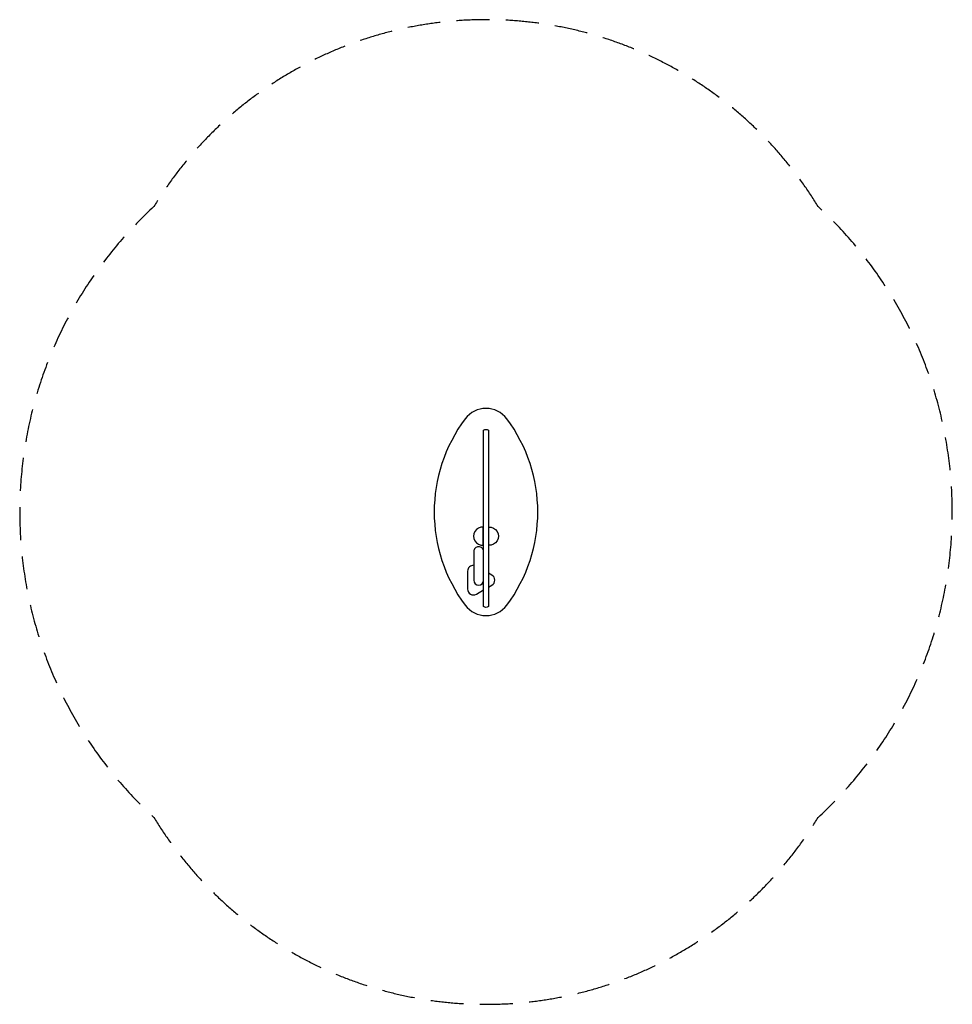
# Model space of a CAD drawing. Units: millimetres. Extents: x -1800 to 1800, y -1900 to 1900.
import ezdxf

# ---------------------------------------------------------------- set-up
doc = ezdxf.new("R2010")
doc.units = ezdxf.units.MM
doc.header["$LTSCALE"] = 20
doc.linetypes.add('HIDDEN', pattern=[9.525, 6.35, -3.175])
doc.layers.add('2d', color=230, linetype='Continuous')
doc.layers.add('AS-SafetyZone', color=5, linetype='HIDDEN')

msp = doc.modelspace()

# ---------------------------------------------------------------- linework, layer by layer
at = {"layer": '2d'}
for points in [[(80, 360, 0.5), (-80, 360, 0.333333), (-80, -360, 0.5), (80, -360, 0.333333)], [(9.5, 315.2), (9.5, -365.3, -0.33694), (-9.5, -365.3), (-9.5, 315.2, -0.358729)], [(-10.5, -58.4, 1.074172), (-10.5, -128.2)], [(10.5, -58.4, -1.074172), (10.5, -128.2)]]:
    msp.add_lwpolyline(points, format="xyb", close=True, dxfattribs=at)
for points in [[(-10.5, -81.3), (-9.5, -81.3)], [(-10.5, -105.3), (-9.5, -105.3)], [(9.5, -81.3), (10.5, -81.3)], [(9.5, -105.3), (10.5, -105.3)]]:
    msp.add_lwpolyline(points, dxfattribs=at)
for points in [[(-9.5, -152.5, 0.100479), (-10.9, -145.4, 0.099293), (-15.1, -139.3, 0.09766), (-21.2, -135.3, 0.194887), (-35.8, -135.3, 0.09766), (-41.9, -139.3, 0.099293), (-46.1, -145.4, 0.100479), (-47.5, -152.5), (-47.5, -263.3, 1), (-9.5, -263.3)], [(-47.5, -205.7, 0.427296), (-71, -228.2), (-71, -297.5, 0.57735), (-37.2, -317), (-9.5, -301)], [(9.5, -290), (22.8, -282.4, 0.57735), (22.8, -243.4), (9.5, -235.7)]]:
    msp.add_lwpolyline(points, format="xyb", dxfattribs=at)
at = {"layer": 'AS-SafetyZone', "flags": 128}
msp.add_lwpolyline([(1282.1, 1178.6, 0.56269), (-1282.1, 1178.6, 0.439414), (-1282.1, -1178.6, 0.56269), (1282.1, -1178.6, 0.439414)], format="xyb", close=True, dxfattribs=at)

doc.saveas('drawing.dxf')
